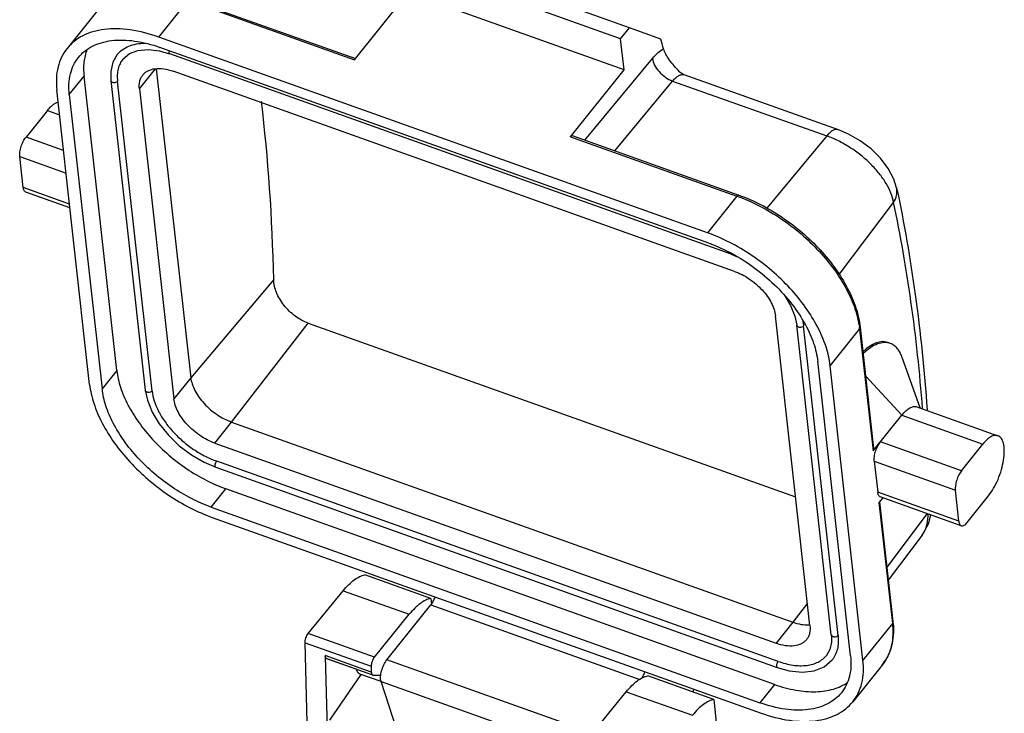
# Model space of a CAD drawing. Units: millimetres. Extents: x 1874 to 2468, y -8 to 412.
# Drawn here: x 1963 to 2031, y 83 to 131 of the extents above; entities that cross this region are included whole.
import ezdxf

# ---------------------------------------------------------------- set-up
doc = ezdxf.new("R2010")
doc.units = ezdxf.units.MM
doc.header["$LTSCALE"] = 0.64311
doc.header["$MEASUREMENT"] = 0
doc.layers.get('0').update_dxf_attribs({"linetype": 'CONTINUOUS', "lineweight": 30})

msp = doc.modelspace()

# ---------------------------------------------------------------- linework, layer by layer
at = {"color": 7, "linetype": 'Continuous'}
for p, q in [((2005.077, 130.27), (1990.214, 135.571)), ((2004.47, 129.511), (1989.607, 134.812)), ((1986.154, 128.062), (1989.845, 132.677)), ((2004.708, 127.377), (1989.845, 132.677)), ((1972.663, 129.624), (1974.685, 132.153)), ((1974.685, 132.153), (1986.154, 128.062)), ((1974.81, 132.222), (1986.225, 128.151)), ((1968.37, 131.369), (1966.348, 128.841)), ((2004.47, 129.511), (2005.077, 130.27)), ((2007.253, 129.487), (2005.077, 130.27)), ((2010.464, 116.142), (1972.663, 129.624)), ((2010.543, 115.43), (1972.742, 128.912)), ((2004.708, 127.377), (2004.47, 129.511)), ((2012.082, 114.669), (1973.422, 128.458)), ((2002.014, 122.519), (2006.671, 128.148)), ((1966.503, 125.671), (1967.515, 126.935)), ((1969.774, 106.653), (1967.515, 126.935)), ((1971.326, 126.054), (1972.428, 127.432)), ((1972.496, 127.444), (1974.867, 106.159)), ((2012.325, 113.481), (1973.665, 127.27)), ((2001.017, 122.761), (2004.708, 127.377)), ((2008.862, 127.024), (2008.862, 127.024)), ((2019.473, 123.24), (2008.862, 127.024)), ((1969.358, 126.64), (1971.736, 105.29)), ((1972.2, 105.241), (1969.822, 126.591)), ((2004.076, 121.784), (2008.059, 126.596)), ((2008.059, 126.596), (2018.669, 122.812)), ((1967.903, 105.695), (1965.644, 125.977)), ((1966.503, 125.671), (1968.762, 105.389)), ((1971.326, 126.054), (1973.704, 104.705)), ((1964.99, 124.566), (1963.523, 122.732)), ((1964.99, 124.566), (1965.835, 124.264)), ((2001.017, 122.761), (2012.486, 118.671)), ((2001.141, 122.831), (2012.611, 118.74)), ((2018.669, 122.812), (2014.547, 117.831)), ((1966.108, 121.811), (1963.523, 122.732)), ((1963.335, 119.254), (1963.097, 121.389)), ((1963.097, 121.389), (1966.282, 120.253)), ((1966.52, 118.118), (1963.335, 119.254)), ((1966.549, 117.858), (1963.505, 118.944)), ((2023.483, 119.226), (2023.483, 119.226)), ((2012.486, 118.671), (2010.464, 116.142)), ((2019.523, 113.26), (2023.272, 118.228)), ((2012.082, 114.669), (2012.467, 114.505)), ((1980.579, 112.911), (1974.867, 106.159)), ((1977.681, 103.106), (1982.951, 109.917)), ((1982.951, 109.917), (2016.53, 97.941)), ((2017.517, 89.078), (2015.139, 110.428)), ((2016.609, 109.787), (2016.609, 109.787)), ((2018.987, 88.438), (2016.609, 109.787)), ((2019.451, 88.389), (2017.073, 109.738)), ((2018.909, 106.98), (2020.931, 109.508)), ((2020.931, 109.508), (2021.867, 101.111)), ((2020.972, 109.634), (2021.903, 101.275)), ((2020.309, 87.004), (2018.05, 107.286)), ((2025.106, 104.071), (2023.872, 107.547)), ((1969.774, 106.653), (1968.762, 105.389)), ((2021.168, 86.698), (2018.909, 106.98)), ((1974.867, 106.159), (1973.704, 104.705)), ((2021.345, 106.282), (2023.839, 103.577)), ((2024.877, 104.152), (2030.461, 102.161)), ((1976.518, 101.652), (1977.681, 103.106)), ((1977.681, 103.106), (2016.341, 89.317)), ((2021.867, 101.111), (2023.839, 103.577)), ((2023.839, 103.577), (2029.423, 101.585)), ((2027.957, 99.752), (2022.372, 101.743)), ((1976.518, 101.652), (2015.178, 87.863)), ((2027.957, 99.752), (2029.423, 101.585)), ((2015.317, 86.617), (1976.657, 100.406)), ((2021.946, 100.399), (2027.53, 98.408)), ((2021.946, 100.399), (2022.184, 98.265)), ((1976.593, 99.992), (2015.253, 86.204)), ((1976.27, 97.245), (1977.281, 98.509)), ((2015.082, 85.027), (1977.281, 98.509)), ((2027.768, 96.273), (2027.53, 98.408)), ((2027.768, 96.273), (2022.184, 98.265)), ((2022.533, 97.891), (2022.263, 97.553)), ((2027.938, 95.963), (2022.354, 97.955)), ((2028.353, 96.193), (2029.819, 98.027)), ((1976.27, 97.245), (2014.07, 83.763)), ((2022.263, 97.553), (2023.191, 89.227)), ((2022.311, 97.613), (2023.231, 89.352)), ((1976.349, 96.533), (2014.15, 83.051)), ((2025.591, 96.8), (2022.812, 93.117)), ((2025.234, 95.313), (2022.913, 92.21)), ((1991.402, 90.948), (1986.849, 92.572)), ((1982.96, 88.533), (1985.365, 91.482)), ((1985.365, 91.482), (1989.918, 89.858)), ((1991.402, 90.948), (1991.441, 90.555)), ((1988.374, 86.712), (1991.408, 90.506)), ((1991.408, 90.506), (2005.795, 85.375)), ((2017.346, 90.616), (2016.341, 89.317)), ((1987.513, 86.909), (1989.918, 89.858)), ((2016.341, 89.317), (2015.178, 87.863)), ((2023.191, 89.227), (2021.168, 86.698)), ((1987.513, 86.909), (1982.96, 88.533)), ((2018.988, 88.437), (2018.988, 88.438)), ((1982.948, 80.328), (1982.74, 87.899)), ((1982.74, 87.899), (1987.293, 86.275)), ((1984.125, 87.012), (1984.126, 86.973)), ((1987.304, 85.878), (1984.125, 87.012)), ((1984.127, 86.978), (1984.263, 81.979)), ((1984.24, 86.809), (1984.213, 86.815)), ((1984.213, 86.814), (1987.392, 85.681)), ((1984.24, 86.809), (1987.393, 85.685)), ((1987.293, 86.275), (1987.304, 85.878)), ((2002.531, 81.663), (1988.374, 86.712)), ((2015.252, 86.204), (2015.253, 86.204)), ((2022.487, 86.363), (2020.465, 83.834)), ((2022.488, 86.364), (2022.487, 86.363)), ((1984.447, 82.564), (1986.608, 85.714)), ((1987.973, 85.228), (1986.521, 85.745)), ((1987.391, 85.681), (1987.418, 85.676)), ((1987.418, 85.676), (1987.867, 85.661)), ((2010.904, 83.992), (2006.351, 85.616)), ((1987.976, 85.234), (2002.409, 80.087)), ((1989.057, 81.891), (1987.976, 85.234)), ((2015.082, 85.027), (2014.07, 83.763)), ((2002.461, 81.578), (2004.867, 84.527)), ((2004.867, 84.527), (2009.42, 82.903)), ((2010.904, 83.992), (2011.698, 75.988))]:
    msp.add_line(p, q, dxfattribs=at)
for points in [[(1969.802, 128.414), (1969.504, 127.9), (1969.352, 127.259), (1969.358, 126.639)], [(1970.193, 128.102), (1970.653, 128.488), (1971.233, 128.699), (1971.924, 128.758), (1972.696, 128.665), (1973.422, 128.458)], [(2023.483, 119.226), (2023.296, 119.833), (2022.913, 120.573), (2022.383, 121.273), (2021.728, 121.916), (2020.978, 122.482), (2020.172, 122.944), (2019.472, 123.24)], [(2015.779, 111.796), (2016.184, 111.126), (2016.483, 110.389), (2016.609, 109.787)], [(1971.736, 105.29), (1971.879, 104.607), (1972.21, 103.787), (1972.702, 102.971), (1973.334, 102.19), (1974.08, 101.472), (1974.912, 100.845), (1975.798, 100.332), (1976.593, 99.992)], [(2025.233, 95.312), (2025.322, 95.436), (2025.67, 96.102), (2025.83, 96.715)], [(2018.988, 88.438), (2018.995, 87.938), (2018.878, 87.428), (2018.65, 87.031)], [(2015.253, 86.204), (2016.088, 85.97), (2017.001, 85.874), (2017.816, 85.968), (2018.498, 86.246), (2019.041, 86.719)]]:
    msp.add_lwpolyline(points, dxfattribs=at)
for centre, radius, start, end in [((1934.646, 109.492), 75.309, 14.86509, 15.39674), ((2008.573, 107.701), 11.647, 69.95145, 70.37024), ((2015.281, 108.879), 5.686, 6.35885, 7.455), ((2023.672, 96.481), 1.95, 323.21042, 328.6381), ((2023.654, 96.492), 1.972, 328.63156, 329.15363), ((2017.347, 91.139), 2.011, 272.52614, 274.67116), ((2017.629, 88.728), 5.637, 5.04138, 6.35923), ((2020.029, 88.326), 3.145, 321.40815, 332.15343), ((2002.985, 87.421), 7.097, 335.74299, 337.39947)]:
    msp.add_arc(centre, radius, start, end, dxfattribs=at)
for centre, major_axis, ratio, start_param, end_param in [((1912.333, 44.33), (45.637, 119.464), 0.425129, -0.807363, -0.678271), ((2020.949, 102.899), (1.893, 5.695), 0.3944, -0.008365, 0.62792), ((2021.585, 101.416), (-0.259, 0.328), 0.571345, -3.010598, -2.402353)]:
    msp.add_ellipse(centre, major_axis=major_axis, ratio=ratio, start_param=start_param, end_param=end_param, dxfattribs=at)
for points, knots in [([(1972.663, 129.624), (1972.027, 129.851), (1971.067, 130.104), (1969.799, 130.211), (1968.933, 130.171), (1968.14, 130.014), (1967.433, 129.74), (1966.824, 129.352), (1966.491, 129.02), (1966.347, 128.84)], [0, 0, 0, 0, 0.299332, 0.436089, 0.563614, 0.682248, 0.793107, 0.898129, 1, 1, 1, 1]), ([(1967.129, 128.216), (1967.256, 128.376), (1967.553, 128.671), (1968.094, 129.016), (1968.723, 129.259), (1969.696, 129.452), (1971.079, 129.404), (1972.177, 129.114), (1972.742, 128.912)], [0, 0, 0, 0, 0.101929, 0.20701, 0.317935, 0.436641, 0.7005, 1, 1, 1, 1]), ([(1969.802, 128.414), (1969.903, 128.541), (1970.147, 128.772), (1970.602, 129.021), (1971.136, 129.17), (1971.518, 129.202), (1971.716, 129.203)], [0, 0, 0, 0, 0.2276, 0.465299, 0.721131, 1, 1, 1, 1]), ([(1966.347, 128.84), (1966.201, 128.657), (1965.945, 128.249), (1965.7, 127.553), (1965.593, 126.783), (1965.614, 126.25), (1965.644, 125.977)], [0, 0, 0, 0, 0.232859, 0.473195, 0.727462, 1, 1, 1, 1]), ([(1966.503, 125.671), (1966.476, 125.913), (1966.458, 126.387), (1966.553, 127.072), (1966.771, 127.691), (1966.999, 128.054), (1967.129, 128.216)], [0, 0, 0, 0, 0.272504, 0.526817, 0.767147, 1, 1, 1, 1]), ([(1967.718, 128.75), (1967.61, 128.478), (1967.469, 127.872), (1967.479, 127.253), (1967.515, 126.935)], [0, 0, 0, 0, 0.478108, 1, 1, 1, 1]), ([(1973.422, 128.458), (1973.395, 128.468), (1973.38, 128.516), (1973.378, 128.565), (1973.38, 128.615), (1973.387, 128.653), (1973.394, 128.679)], [0, 0, 0, 0, 0.365881, 0.503516, 0.657325, 1, 1, 1, 1]), ([(2006.671, 128.148), (2006.789, 128.291), (2007.022, 128.539), (2007.299, 128.742), (2007.436, 128.813)], [0, 0, 0, 0, 0.546566, 1, 1, 1, 1]), ([(2008.53, 127.236), (2008.406, 127.367), (2008.167, 127.626), (2007.846, 128.022), (2007.591, 128.411), (2007.47, 128.682), (2007.436, 128.813)], [0, 0, 0, 0, 0.279843, 0.5462, 0.789961, 1, 1, 1, 1]), ([(1970.193, 128.102), (1970.115, 128.005), (1969.98, 127.79), (1969.851, 127.422), (1969.795, 127.016), (1969.806, 126.735), (1969.822, 126.591)], [0, 0, 0, 0, 0.232825, 0.473175, 0.727564, 1, 1, 1, 1]), ([(2006.671, 128.148), (2006.685, 127.991), (2006.797, 127.659), (2007.109, 127.218), (2007.539, 126.841), (2007.882, 126.66), (2008.059, 126.596)], [0, 0, 0, 0, 0.217703, 0.471103, 0.740375, 1, 1, 1, 1]), ([(1971.326, 126.054), (1971.306, 126.229), (1971.314, 126.493), (1971.426, 126.811), (1971.511, 126.947), (1971.56, 127.008)], [0, 0, 0, 0, 0.525865, 0.766702, 1, 1, 1, 1]), ([(1971.56, 127.008), (1971.608, 127.068), (1971.719, 127.179), (1971.997, 127.356), (1972.44, 127.475), (1973.04, 127.454), (1973.453, 127.345), (1973.665, 127.27)], [0, 0, 0, 0, 0.102018, 0.20719, 0.436149, 0.700228, 1, 1, 1, 1]), ([(2008.059, 126.596), (2008.125, 126.676), (2008.256, 126.816), (2008.466, 126.973), (2008.645, 127.042), (2008.776, 127.047), (2008.835, 127.034), (2008.862, 127.024)], [0, 0, 0, 0, 0.324267, 0.594843, 0.813765, 0.909273, 1, 1, 1, 1]), ([(2008.862, 127.024), (2008.828, 127.037), (2008.707, 127.088), (2008.596, 127.167), (2008.53, 127.236)], [0, 0, 0, 0, 0.27561, 1, 1, 1, 1]), ([(1969.358, 126.639), (1969.36, 126.621), (1969.374, 126.583), (1969.418, 126.538), (1969.479, 126.506), (1969.577, 126.485), (1969.703, 126.499), (1969.792, 126.554), (1969.822, 126.591)], [0, 0, 0, 0, 0.100048, 0.209227, 0.331587, 0.465941, 0.746286, 1, 1, 1, 1]), ([(1964.99, 124.566), (1965.05, 124.641), (1965.171, 124.779), (1965.362, 124.953), (1965.55, 125.079), (1965.68, 125.133), (1965.742, 125.149)], [0, 0, 0, 0, 0.300218, 0.567674, 0.800221, 1, 1, 1, 1]), ([(2001.017, 122.761), (2001.027, 122.774), (2001.058, 122.809), (2001.111, 122.841), (2001.141, 122.831)], [0, 0, 0, 0, 0.334984, 1, 1, 1, 1]), ([(2019.472, 123.24), (2019.445, 123.25), (2019.386, 123.263), (2019.255, 123.258), (2019.076, 123.189), (2018.866, 123.032), (2018.735, 122.892), (2018.669, 122.812)], [0, 0, 0, 0, 0.090707, 0.186194, 0.40512, 0.675749, 1, 1, 1, 1]), ([(2023.272, 118.228), (2023.235, 118.447), (2023.1, 118.903), (2022.763, 119.572), (2022.292, 120.243), (2021.706, 120.892), (2021.026, 121.495), (2020.278, 122.031), (2019.491, 122.478), (2018.943, 122.714), (2018.669, 122.812)], [0, 0, 0, 0, 0.098885, 0.209908, 0.33182, 0.462214, 0.597913, 0.735288, 0.870541, 1, 1, 1, 1]), ([(1963.097, 121.389), (1963.085, 121.495), (1963.098, 121.73), (1963.181, 122.083), (1963.321, 122.429), (1963.45, 122.641), (1963.523, 122.732)], [0, 0, 0, 0, 0.223173, 0.485821, 0.756016, 1, 1, 1, 1]), ([(1963.504, 118.944), (1963.482, 118.952), (1963.436, 118.981), (1963.386, 119.051), (1963.352, 119.145), (1963.339, 119.215), (1963.335, 119.254)], [0, 0, 0, 0, 0.196997, 0.420337, 0.686511, 1, 1, 1, 1]), ([(2012.611, 118.74), (2012.602, 118.743), (2012.574, 118.744), (2012.529, 118.719), (2012.501, 118.689), (2012.486, 118.671)], [0, 0, 0, 0, 0.183451, 0.530444, 1, 1, 1, 1]), ([(2012.611, 118.74), (2013.127, 118.556), (2014.155, 118.105), (2015.62, 117.235), (2016.998, 116.184), (2018.237, 114.991), (2019.293, 113.699), (2020.128, 112.353), (2020.71, 111), (2020.922, 110.079), (2020.972, 109.634)], [0, 0, 0, 0, 0.127392, 0.260113, 0.395113, 0.529134, 0.659005, 0.781953, 0.895932, 1, 1, 1, 1]), ([(2023.272, 118.228), (2023.37, 118.378), (2023.48, 118.627), (2023.518, 118.975), (2023.501, 119.144), (2023.483, 119.226)], [0, 0, 0, 0, 0.514884, 0.75966, 1, 1, 1, 1]), ([(2023.483, 119.226), (2024.004, 116.797), (2024.875, 111.72), (2025.394, 106.597), (2025.586, 103.942)], [0, 0, 0, 0, 0.482765, 1, 1, 1, 1]), ([(2012.566, 118.642), (2013.078, 118.455), (2014.098, 118.001), (2015.552, 117.132), (2016.921, 116.086), (2018.155, 114.902), (2019.21, 113.622), (2020.047, 112.292), (2020.637, 110.959), (2020.861, 110.053), (2020.918, 109.616)], [0, 0, 0, 0, 0.127592, 0.260544, 0.39578, 0.53003, 0.660096, 0.783112, 0.896833, 1, 1, 1, 1]), ([(2025.274, 104.028), (2025.081, 106.495), (2024.574, 111.253), (2023.756, 115.97), (2023.272, 118.228)], [0, 0, 0, 0, 0.517232, 1, 1, 1, 1]), ([(2018.909, 106.98), (2018.86, 107.421), (2018.646, 108.341), (2018.062, 109.695), (2017.22, 111.049), (2016.152, 112.353), (2014.898, 113.559), (2013.504, 114.621), (2012.024, 115.501), (2010.985, 115.956), (2010.464, 116.142)], [0, 0, 0, 0, 0.102555, 0.215923, 0.338872, 0.469105, 0.603665, 0.739237, 0.872412, 1, 1, 1, 1]), ([(2010.543, 115.43), (2010.675, 115.383), (2011.21, 115.18), (2011.73, 114.934), (2012.112, 114.729)], [0, 0, 0, 0, 0.243829, 1, 1, 1, 1]), ([(2012.039, 114.755), (2012.04, 114.744), (2012.044, 114.713), (2012.061, 114.677), (2012.082, 114.669)], [0, 0, 0, 0, 0.3246, 1, 1, 1, 1]), ([(2012.112, 114.729), (2012.648, 114.441), (2013.684, 113.784), (2015.083, 112.606), (2016.28, 111.281), (2016.93, 110.306), (2017.2, 109.809)], [0, 0, 0, 0, 0.254557, 0.511917, 0.763137, 1, 1, 1, 1]), ([(2012.325, 113.481), (2012.679, 113.355), (2013.365, 112.995), (2014.096, 112.37), (2014.576, 111.784), (2014.857, 111.333), (2015.052, 110.881), (2015.123, 110.575), (2015.139, 110.428)], [0, 0, 0, 0, 0.260521, 0.530447, 0.660804, 0.783861, 0.897357, 1, 1, 1, 1]), ([(1982.951, 109.917), (1982.63, 110.032), (1982.011, 110.376), (1981.381, 110.991), (1980.986, 111.567), (1980.7, 112.143), (1980.586, 112.61), (1980.579, 112.911)], [0, 0, 0, 0, 0.254827, 0.520358, 0.650478, 0.775147, 1, 1, 1, 1]), ([(2017.005, 110.134), (2017.013, 110.1), (2017.041, 109.969), (2017.062, 109.837), (2017.073, 109.738)], [0, 0, 0, 0, 0.255616, 1, 1, 1, 1]), ([(2016.609, 109.787), (2016.611, 109.769), (2016.625, 109.731), (2016.669, 109.686), (2016.73, 109.654), (2016.828, 109.632), (2016.954, 109.647), (2017.043, 109.701), (2017.073, 109.738)], [0, 0, 0, 0, 0.10004, 0.209191, 0.331526, 0.465873, 0.746247, 1, 1, 1, 1]), ([(2017.2, 109.809), (2017.424, 109.397), (2017.793, 108.58), (2018.003, 107.706), (2018.05, 107.286)], [0, 0, 0, 0, 0.526379, 1, 1, 1, 1]), ([(2020.931, 109.508), (2020.946, 109.527), (2020.969, 109.566), (2020.974, 109.612), (2020.972, 109.633)], [0, 0, 0, 0, 0.519988, 1, 1, 1, 1]), ([(2023.046, 108.521), (2022.981, 108.544), (2022.844, 108.578), (2022.546, 108.59), (2022.138, 108.49), (2021.646, 108.22), (2021.334, 107.964), (2021.175, 107.816)], [0, 0, 0, 0, 0.098614, 0.200539, 0.424693, 0.689072, 1, 1, 1, 1]), ([(2023.872, 107.547), (2023.829, 107.667), (2023.733, 107.889), (2023.543, 108.177), (2023.314, 108.394), (2023.136, 108.489), (2023.046, 108.521)], [0, 0, 0, 0, 0.289879, 0.547807, 0.780845, 1, 1, 1, 1]), ([(1969.774, 106.653), (1969.817, 106.261), (1970.007, 105.443), (1970.527, 104.24), (1971.275, 103.036), (1972.224, 101.877), (1973.339, 100.805), (1974.578, 99.861), (1975.894, 99.079), (1976.818, 98.674), (1977.281, 98.509)], [0, 0, 0, 0, 0.102552, 0.215924, 0.338871, 0.469104, 0.603665, 0.739235, 0.872415, 1, 1, 1, 1]), ([(1974.867, 106.159), (1974.883, 106.012), (1974.954, 105.705), (1975.149, 105.254), (1975.429, 104.803), (1975.909, 104.217), (1976.641, 103.592), (1977.327, 103.232), (1977.681, 103.106)], [0, 0, 0, 0, 0.102641, 0.216136, 0.339194, 0.469553, 0.739483, 1, 1, 1, 1]), ([(1967.903, 105.695), (1967.953, 105.253), (1968.166, 104.334), (1968.75, 102.98), (1969.592, 101.626), (1970.66, 100.322), (1971.914, 99.116), (1973.308, 98.054), (1974.789, 97.174), (1975.828, 96.719), (1976.349, 96.533)], [0, 0, 0, 0, 0.102555, 0.215923, 0.338872, 0.469105, 0.603665, 0.739237, 0.872412, 1, 1, 1, 1]), ([(1976.27, 97.245), (1975.806, 97.41), (1974.883, 97.815), (1973.567, 98.596), (1972.328, 99.541), (1971.213, 100.612), (1970.264, 101.771), (1969.515, 102.975), (1968.996, 104.179), (1968.806, 104.996), (1968.762, 105.389)], [0, 0, 0, 0, 0.127585, 0.260765, 0.396335, 0.530896, 0.661129, 0.784076, 0.897448, 1, 1, 1, 1]), ([(1972.2, 105.241), (1972.17, 105.205), (1972.082, 105.15), (1971.956, 105.136), (1971.858, 105.157), (1971.796, 105.188), (1971.752, 105.234), (1971.739, 105.271), (1971.736, 105.29)], [0, 0, 0, 0, 0.25253, 0.532476, 0.666943, 0.789742, 0.899415, 1, 1, 1, 1]), ([(1972.2, 105.241), (1972.226, 105.008), (1972.338, 104.523), (1972.647, 103.808), (1973.091, 103.094), (1973.655, 102.405), (1974.317, 101.769), (1975.052, 101.208), (1975.834, 100.744), (1976.382, 100.504), (1976.657, 100.406)], [0, 0, 0, 0, 0.102545, 0.215933, 0.338872, 0.469105, 0.603666, 0.739225, 0.872425, 1, 1, 1, 1]), ([(1976.518, 101.652), (1976.164, 101.778), (1975.478, 102.138), (1974.746, 102.763), (1974.267, 103.349), (1973.986, 103.8), (1973.791, 104.251), (1973.72, 104.558), (1973.704, 104.705)], [0, 0, 0, 0, 0.260521, 0.530447, 0.660804, 0.783861, 0.897357, 1, 1, 1, 1]), ([(2023.839, 103.577), (2023.924, 103.683), (2024.092, 103.869), (2024.33, 104.052), (2024.516, 104.14), (2024.644, 104.175), (2024.765, 104.181), (2024.841, 104.165), (2024.877, 104.152)], [0, 0, 0, 0, 0.32561, 0.596759, 0.712191, 0.815822, 0.910417, 1, 1, 1, 1]), ([(2021.946, 100.399), (2021.934, 100.506), (2021.947, 100.741), (2022.03, 101.094), (2022.17, 101.44), (2022.299, 101.652), (2022.372, 101.743)], [0, 0, 0, 0, 0.223173, 0.485821, 0.756016, 1, 1, 1, 1]), ([(2030.461, 102.161), (2030.426, 102.173), (2030.349, 102.189), (2030.228, 102.183), (2030.1, 102.149), (2029.914, 102.061), (2029.676, 101.877), (2029.508, 101.691), (2029.423, 101.585)], [0, 0, 0, 0, 0.08958, 0.184176, 0.287807, 0.403243, 0.674401, 1, 1, 1, 1]), ([(2029.819, 98.027), (2029.948, 98.188), (2030.189, 98.553), (2030.483, 99.157), (2030.713, 99.811), (2030.861, 100.463), (2030.909, 100.984), (2030.893, 101.359), (2030.855, 101.598), (2030.794, 101.802), (2030.708, 101.968), (2030.598, 102.092), (2030.507, 102.144), (2030.461, 102.161)], [0, 0, 0, 0, 0.137007, 0.288582, 0.444983, 0.595821, 0.731441, 0.791139, 0.844508, 0.891344, 0.931955, 0.967465, 1, 1, 1, 1]), ([(1976.593, 99.992), (1976.583, 99.996), (1976.565, 100.012), (1976.551, 100.051), (1976.547, 100.102), (1976.553, 100.162), (1976.567, 100.227), (1976.597, 100.312), (1976.63, 100.372), (1976.657, 100.406)], [0, 0, 0, 0, 0.067195, 0.154167, 0.267017, 0.402813, 0.553828, 0.710721, 1, 1, 1, 1]), ([(2027.957, 99.752), (2027.884, 99.66), (2027.754, 99.449), (2027.614, 99.103), (2027.531, 98.749), (2027.519, 98.514), (2027.53, 98.408)], [0, 0, 0, 0, 0.243985, 0.51418, 0.776827, 1, 1, 1, 1]), ([(2022.353, 97.955), (2022.331, 97.963), (2022.285, 97.992), (2022.236, 98.062), (2022.201, 98.155), (2022.188, 98.226), (2022.184, 98.265)], [0, 0, 0, 0, 0.196997, 0.420337, 0.686511, 1, 1, 1, 1]), ([(2025.347, 95.481), (2025.457, 95.667), (2025.624, 96.092), (2025.661, 96.545), (2025.655, 96.777)], [0, 0, 0, 0, 0.480724, 1, 1, 1, 1]), ([(2027.768, 96.273), (2027.772, 96.234), (2027.785, 96.164), (2027.82, 96.07), (2027.87, 96), (2027.915, 95.971), (2027.938, 95.963)], [0, 0, 0, 0, 0.313489, 0.579664, 0.803003, 1, 1, 1, 1]), ([(2027.938, 95.963), (2027.966, 95.953), (2028.037, 95.949), (2028.143, 95.993), (2028.252, 96.076), (2028.319, 96.151), (2028.353, 96.193)], [0, 0, 0, 0, 0.183136, 0.401794, 0.673765, 1, 1, 1, 1]), ([(1985.365, 91.482), (1985.485, 91.629), (1985.723, 91.895), (1986.101, 92.226), (1986.472, 92.458), (1986.727, 92.549), (1986.849, 92.572)], [0, 0, 0, 0, 0.303156, 0.570906, 0.802229, 1, 1, 1, 1]), ([(1991.402, 90.948), (1991.281, 90.925), (1991.025, 90.834), (1990.655, 90.602), (1990.276, 90.271), (1990.038, 90.005), (1989.918, 89.858)], [0, 0, 0, 0, 0.197771, 0.429094, 0.696844, 1, 1, 1, 1]), ([(1991.408, 90.506), (1991.47, 90.583), (1991.583, 90.761), (1991.668, 90.952), (1991.706, 91.055)], [0, 0, 0, 0, 0.474015, 1, 1, 1, 1]), ([(2016.341, 89.317), (2016.525, 89.251), (2016.886, 89.152), (2017.26, 89.122), (2017.436, 89.13)], [0, 0, 0, 0, 0.526386, 1, 1, 1, 1]), ([(2017.517, 89.078), (2017.537, 88.903), (2017.529, 88.639), (2017.417, 88.321), (2017.332, 88.185), (2017.283, 88.124)], [0, 0, 0, 0, 0.525865, 0.766702, 1, 1, 1, 1]), ([(2023.244, 89.223), (2023.268, 88.954), (2023.276, 88.426), (2023.155, 87.661), (2022.898, 86.963), (2022.637, 86.55), (2022.487, 86.363)], [0, 0, 0, 0, 0.267445, 0.520508, 0.762957, 1, 1, 1, 1]), ([(2023.191, 89.227), (2023.238, 88.805), (2023.237, 88.173), (2023.049, 87.382), (2022.899, 87.024), (2022.81, 86.857)], [0, 0, 0, 0, 0.523837, 0.766477, 1, 1, 1, 1]), ([(2023.231, 89.352), (2023.233, 89.331), (2023.228, 89.285), (2023.205, 89.245), (2023.191, 89.227)], [0, 0, 0, 0, 0.480107, 1, 1, 1, 1]), ([(1982.74, 87.899), (1982.738, 87.952), (1982.75, 88.065), (1982.795, 88.233), (1982.864, 88.394), (1982.925, 88.491), (1982.96, 88.533)], [0, 0, 0, 0, 0.233116, 0.496665, 0.761974, 1, 1, 1, 1]), ([(2019.451, 88.389), (2019.422, 88.352), (2019.333, 88.298), (2019.207, 88.283), (2019.109, 88.304), (2019.048, 88.336), (2019.004, 88.381), (2018.99, 88.419), (2018.988, 88.437)], [0, 0, 0, 0, 0.25253, 0.532476, 0.666943, 0.789742, 0.899415, 1, 1, 1, 1]), ([(2019.451, 88.389), (2019.468, 88.23), (2019.48, 87.919), (2019.418, 87.47), (2019.275, 87.064), (2019.126, 86.826), (2019.041, 86.719)], [0, 0, 0, 0, 0.272499, 0.526815, 0.767149, 1, 1, 1, 1]), ([(2017.283, 88.124), (2017.235, 88.065), (2017.124, 87.954), (2016.846, 87.777), (2016.403, 87.657), (2015.802, 87.679), (2015.39, 87.788), (2015.178, 87.863)], [0, 0, 0, 0, 0.102018, 0.20719, 0.436149, 0.700228, 1, 1, 1, 1]), ([(1984.213, 86.814), (1984.201, 86.819), (1984.178, 86.834), (1984.152, 86.871), (1984.135, 86.92), (1984.129, 86.957), (1984.127, 86.978)], [0, 0, 0, 0, 0.195477, 0.418553, 0.68545, 1, 1, 1, 1]), ([(1987.513, 86.909), (1987.479, 86.867), (1987.417, 86.77), (1987.348, 86.609), (1987.303, 86.441), (1987.292, 86.328), (1987.293, 86.275)], [0, 0, 0, 0, 0.238026, 0.503335, 0.766884, 1, 1, 1, 1]), ([(2015.317, 86.617), (2015.652, 86.498), (2016.305, 86.326), (2017.126, 86.297), (2017.704, 86.412), (2018.077, 86.556), (2018.398, 86.761), (2018.574, 86.936), (2018.65, 87.031)], [0, 0, 0, 0, 0.299514, 0.563365, 0.68207, 0.792989, 0.89807, 1, 1, 1, 1]), ([(2020.309, 87.004), (2020.336, 86.762), (2020.354, 86.288), (2020.259, 85.603), (2020.041, 84.984), (2019.814, 84.621), (2019.683, 84.459)], [0, 0, 0, 0, 0.272504, 0.526817, 0.767147, 1, 1, 1, 1]), ([(1987.976, 85.234), (1987.961, 85.281), (1987.942, 85.387), (1987.94, 85.631), (1988.002, 85.971), (1988.147, 86.364), (1988.291, 86.608), (1988.374, 86.712)], [0, 0, 0, 0, 0.092971, 0.203782, 0.464787, 0.745182, 1, 1, 1, 1]), ([(2015.317, 86.617), (2015.29, 86.583), (2015.258, 86.524), (2015.228, 86.439), (2015.213, 86.374), (2015.207, 86.314), (2015.211, 86.263), (2015.224, 86.224), (2015.243, 86.207), (2015.252, 86.204)], [0, 0, 0, 0, 0.287983, 0.444344, 0.595481, 0.731473, 0.844827, 0.932427, 1, 1, 1, 1]), ([(2020.465, 83.835), (2020.611, 84.018), (2020.867, 84.426), (2021.112, 85.122), (2021.219, 85.892), (2021.199, 86.425), (2021.168, 86.698)], [0, 0, 0, 0, 0.232859, 0.473195, 0.727462, 1, 1, 1, 1]), ([(1986.522, 85.745), (1986.494, 85.755), (1986.44, 85.786), (1986.375, 85.859), (1986.323, 85.957), (1986.3, 86.031), (1986.291, 86.072)], [0, 0, 0, 0, 0.209864, 0.43848, 0.699507, 1, 1, 1, 1]), ([(1987.304, 85.878), (1987.304, 85.875), (1987.304, 85.862), (1987.305, 85.85), (1987.306, 85.841)], [0, 0, 0, 0, 0.256757, 1, 1, 1, 1]), ([(1987.306, 85.841), (1987.308, 85.821), (1987.314, 85.785), (1987.332, 85.736), (1987.357, 85.7), (1987.38, 85.685), (1987.391, 85.681)], [0, 0, 0, 0, 0.31482, 0.58132, 0.804152, 1, 1, 1, 1]), ([(1987.867, 85.661), (1987.874, 85.661), (1987.904, 85.662), (1987.934, 85.671), (1987.955, 85.68)], [0, 0, 0, 0, 0.232704, 1, 1, 1, 1]), ([(2004.867, 84.527), (2004.987, 84.673), (2005.225, 84.939), (2005.603, 85.27), (2005.973, 85.503), (2006.229, 85.594), (2006.351, 85.616)], [0, 0, 0, 0, 0.303156, 0.570906, 0.802229, 1, 1, 1, 1]), ([(2006.139, 85.908), (2006.107, 85.82), (2006.035, 85.653), (2005.942, 85.497), (2005.892, 85.426)], [0, 0, 0, 0, 0.518607, 1, 1, 1, 1]), ([(2015.082, 85.027), (2015.559, 84.857), (2016.493, 84.598), (2017.672, 84.491), (2018.537, 84.565), (2019.119, 84.692), (2019.647, 84.891), (2019.965, 85.074), (2020.111, 85.176)], [0, 0, 0, 0, 0.291859, 0.555464, 0.676286, 0.790032, 0.897512, 1, 1, 1, 1]), ([(2019.683, 84.459), (2019.556, 84.299), (2019.26, 84.004), (2018.719, 83.659), (2018.09, 83.416), (2017.116, 83.223), (2015.734, 83.271), (2014.635, 83.561), (2014.07, 83.763)], [0, 0, 0, 0, 0.101929, 0.20701, 0.317935, 0.436641, 0.7005, 1, 1, 1, 1]), ([(2010.904, 83.992), (2010.782, 83.97), (2010.527, 83.879), (2010.156, 83.646), (2009.778, 83.315), (2009.54, 83.049), (2009.42, 82.903)], [0, 0, 0, 0, 0.197771, 0.429094, 0.696844, 1, 1, 1, 1]), ([(2014.15, 83.051), (2014.785, 82.824), (2015.745, 82.571), (2017.014, 82.464), (2017.879, 82.504), (2018.672, 82.661), (2019.38, 82.935), (2019.988, 83.323), (2020.321, 83.655), (2020.465, 83.835)], [0, 0, 0, 0, 0.299332, 0.436089, 0.563614, 0.682248, 0.793107, 0.898129, 1, 1, 1, 1])]:
    msp.add_open_spline(points, degree=3, knots=knots, dxfattribs=at)

doc.saveas('drawing.dxf')
